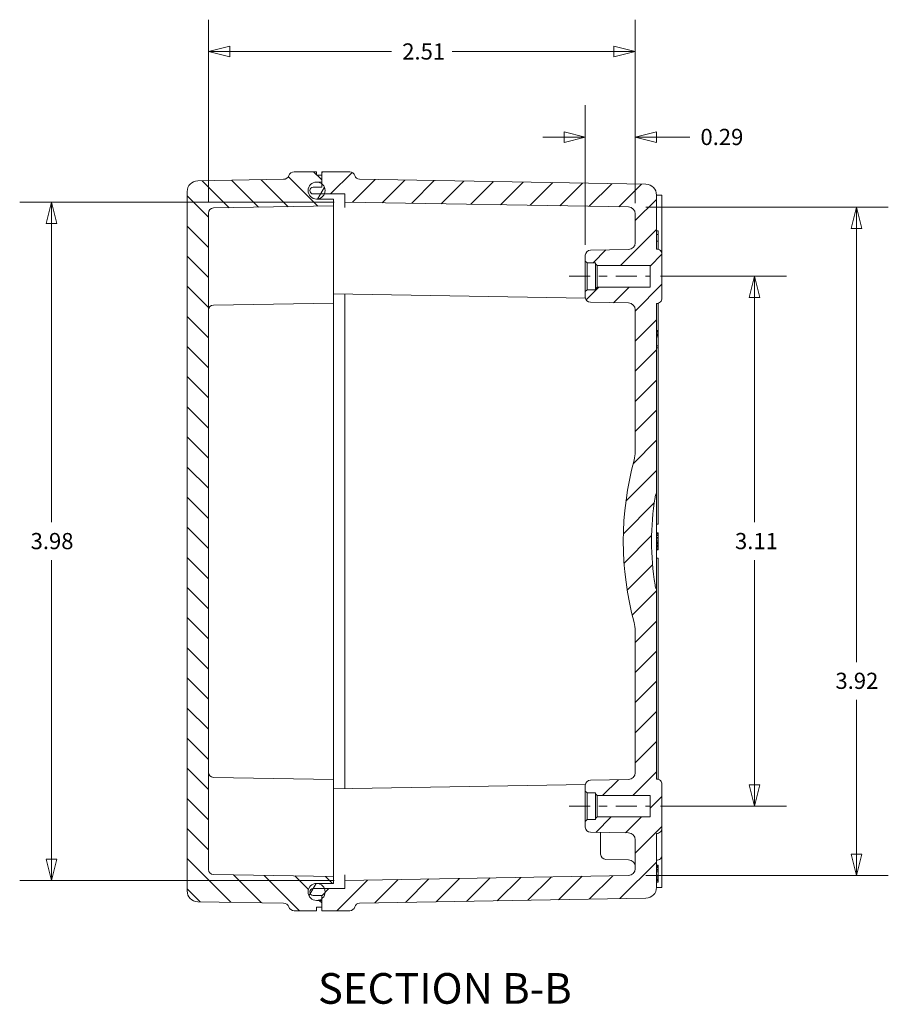
# Model space of a CAD drawing. Units: inches. Extents: x 0.2 to 67.8, y 1.2 to 42.8.
# Drawn here: x 37.3 to 47.5, y 16.3 to 27.8 of the extents above; entities that cross this region are included whole.
import ezdxf

# ---------------------------------------------------------------- set-up
doc = ezdxf.new("R2010")
doc.units = ezdxf.units.IN
doc.header["$LTSCALE"] = 2
doc.header["$MEASUREMENT"] = 0
doc.linetypes.add('CHAIN', pattern=[0.7087000000000001, 0.4724000000000001, -0.0591, 0.1181, -0.0591])
doc.layers.add('Centerline (ANSI)', color=1, linetype='Continuous', lineweight=9, true_color=0xff0000)
for name, color, linetype, lineweight in [('Dimension (ANSI)', 7, 'Continuous', 9), ('Hatch (ANSI)', 7, 'Continuous', 9), ('Symbol (ANSI)', 7, 'Continuous', 13), ('Visible (ANSI)', 7, 'Continuous', 18)]:
    doc.layers.add(name, color=color, linetype=linetype, lineweight=lineweight)
doc.styles.add('Label Text (ANSI)', font='TAHOMA.TTF')
doc.styles.add('Note Text (ANSI)', font='arial.ttf')
doc.dimstyles.new('.XX', dxfattribs={"dimscale": 2, "dimtxt": 0.0949999988079071, "dimasz": 0.125, "dimexe": 0.1875, "dimexo": 0.0625, "dimgap": 0.0625, "dimtad": 0, "dimtih": 1, "dimtoh": 1, "dimrnd": 1e-08, "dimzin": 0, "dimdsep": 46, "dimtxsty": 'Note Text (ANSI)', "dimblk": 'Filled-1', "dimcen": 0.09, "dimdle": 0.45, "dimclrd": 256, "dimclre": 256, "dimclrt": 256, "dimadec": 0, "dimazin": 1, "dimtfac": 1.263157963752746, "dimtofl": 0, "dimtmove": 0, "dimatfit": 3, "dimfxl": 1, "dimtolj": 1, "dimtzin": 4, "dimlwd": -1, "dimlwe": -1, "dimarcsym": 0})

# ---------------------------------------------------------------- blocks, each defined once
blk = doc.blocks.new('Filled-1')
at = {"color": 0}
for p, q in [((0, 0), (-0.9999999999999998, 0.25)), ((-0.9999999999999998, 0.25), (-0.9999999999999998, -0.25)), ((-0.9999999999999998, 0), (0, 0)), ((-0.9999999999999998, -0.25), (0, 0))]:
    blk.add_line(p, q, dxfattribs=at)
at = {"color": 0, "flags": 128}
blk.add_lwpolyline([(-0.9999999999999998, -0.25), (0, 0), (-0.9999999999999998, 0.25), (-0.9999999999999998, -0.25)], dxfattribs=at)
at = {"color": 0}
blk.add_solid([(-0.9999999999999998, -0.25), (0, 0), (-0.9999999999999998, 0.25), (-0.9999999999999998, -0.25)], dxfattribs=at)
blk = doc.blocks.new('*D49')
at = {"layer": 'Defpoints', "color": 0, "transparency": 16777216}
for p in [(44.55791699549275, 27.44958486812064), (39.54791699549279, 25.55451805763767), (44.55791699549275, 25.54628841888366)]:
    blk.add_point(p, dxfattribs=at)
at = {"layer": 'Dimension (ANSI)', "transparency": 16777216}
for p, q in [((39.54791699549279, 25.67951805763767), (39.54791699549279, 27.82458486812064)), ((44.55791699549275, 25.67128841888366), (44.55791699549275, 27.82458486812064)), ((39.79791699549279, 27.44958486812064), (41.69786924806364, 27.44958486812064)), ((44.30791699549276, 27.44958486812064), (42.40796474292191, 27.44958486812064))]:
    blk.add_line(p, q, dxfattribs=at)
at = {"layer": 'Dimension (ANSI)', "transparency": 16777216, "xscale": 0.25, "yscale": 0.25, "zscale": 0.25, "rotation": 180}
blk.add_blockref('Filled-1', (39.54791699549279, 27.44958486812064), dxfattribs=at)
at = {"layer": 'Dimension (ANSI)', "transparency": 16777216, "xscale": 0.25, "yscale": 0.25, "zscale": 0.25}
blk.add_blockref('Filled-1', (44.55791699549275, 27.44958486812064), dxfattribs=at)
at = {"layer": 'Dimension (ANSI)', "transparency": 16777216, "insert": (41.82286924806364, 27.54659373513513), "char_height": 0.1899999976158142, "attachment_point": 1, "style": 'Note Text (ANSI)'}
blk.add_mtext('\\A1;2.51', dxfattribs=at)
blk = doc.blocks.new('*D50')
at = {"layer": 'Defpoints', "color": 0, "transparency": 16777216}
for p in [(44.55791699549277, 25.62490419993383), (44.55791699549279, 17.78137347780547), (47.15353946040266, 17.78137347780547)]:
    blk.add_point(p, dxfattribs=at)
at = {"layer": 'Dimension (ANSI)', "transparency": 16777216}
for p, q in [((44.68291699549277, 25.62490419993383), (47.52853946040266, 25.62490419993383)), ((47.15353946040266, 25.37490419993383), (47.15353946040266, 20.28508409763607)), ((47.15353946040266, 18.03137347780547), (47.15353946040266, 19.84093675924235)), ((44.68291699549279, 17.78137347780547), (47.52853946040266, 17.78137347780547))]:
    blk.add_line(p, q, dxfattribs=at)
at = {"layer": 'Dimension (ANSI)', "transparency": 16777216, "xscale": 0.25, "yscale": 0.25, "zscale": 0.25}
for p, rotation in [((47.15353946040266, 25.62490419993383), 90), ((47.15353946040266, 17.78137347780547), 270)]:
    blk.add_blockref('Filled-1', p, dxfattribs=dict(at, rotation=rotation))
at = {"layer": 'Dimension (ANSI)', "transparency": 16777216, "insert": (46.90780958483891, 20.16008409763605), "char_height": 0.1899999976158142, "attachment_point": 1, "style": 'Note Text (ANSI)'}
blk.add_mtext('\\A1;3.92', dxfattribs=at)
blk = doc.blocks.new('*D51')
at = {"layer": 'Defpoints', "color": 0, "transparency": 16777216}
for p in [(41.14791699549278, 25.68442597133975), (37.70758160793722, 17.72185170639953), (41.1479169954928, 17.72185170639954)]:
    blk.add_point(p, dxfattribs=at)
at = {"layer": 'Dimension (ANSI)', "transparency": 16777216}
for p, q in [((41.02291699549278, 25.68442597133975), (37.33258160793722, 25.68442597133975)), ((37.70758160793722, 25.43442597133975), (37.70758160793722, 21.92521250806651)), ((37.70758160793722, 17.97185170639953), (37.70758160793722, 21.48106516967279)), ((41.02291699549279, 17.72185170639954), (37.33258160793722, 17.72185170639953))]:
    blk.add_line(p, q, dxfattribs=at)
at = {"layer": 'Dimension (ANSI)', "transparency": 16777216, "xscale": 0.25, "yscale": 0.25, "zscale": 0.25}
for p, rotation in [((37.70758160793722, 25.68442597133975), 90), ((37.70758160793722, 17.72185170639953), 270)]:
    blk.add_blockref('Filled-1', p, dxfattribs=dict(at, rotation=rotation))
at = {"layer": 'Dimension (ANSI)', "transparency": 16777216, "insert": (37.46068529309073, 21.8002125080665), "char_height": 0.1899999976158142, "attachment_point": 1, "style": 'Note Text (ANSI)'}
blk.add_mtext('\\A1;3.98', dxfattribs=at)
blk = doc.blocks.new('*D53')
at = {"layer": 'Defpoints', "color": 0, "transparency": 16777216}
for p in [(44.72931318800678, 24.81313883887045), (44.72931318800679, 18.59313883886917), (45.9573580228223, 18.59313883886917)]:
    blk.add_point(p, dxfattribs=at)
at = {"layer": 'Dimension (ANSI)', "transparency": 16777216}
for p, q in [((44.85431318800678, 24.81313883887045), (46.33235802282229, 24.81313883887045)), ((45.9573580228223, 24.56313883887045), (45.9573580228223, 21.92521250806668)), ((45.9573580228223, 18.84313883886918), (45.9573580228223, 21.48106516967296)), ((44.85431318800679, 18.59313883886917), (46.33235802282229, 18.59313883886917))]:
    blk.add_line(p, q, dxfattribs=at)
at = {"layer": 'Dimension (ANSI)', "transparency": 16777216, "xscale": 0.25, "yscale": 0.25, "zscale": 0.25}
for p, rotation in [((45.9573580228223, 24.81313883887045), 90), ((45.9573580228223, 18.59313883886917), 270)]:
    blk.add_blockref('Filled-1', p, dxfattribs=dict(at, rotation=rotation))
at = {"layer": 'Dimension (ANSI)', "transparency": 16777216, "insert": (45.72899513213489, 21.80021250806666), "char_height": 0.1899999976158142, "attachment_point": 1, "style": 'Note Text (ANSI)'}
blk.add_mtext('\\A1;3.11', dxfattribs=at)
blk = doc.blocks.new('*D57')
at = {"layer": 'Defpoints', "color": 0, "transparency": 16777216}
for p in [(43.97191699549276, 26.44628841888366), (44.55791699549275, 25.54628841888366), (43.97191699549276, 25.05894833503565)]:
    blk.add_point(p, dxfattribs=at)
at = {"layer": 'Dimension (ANSI)', "transparency": 16777216}
for p, q in [((43.97191699549276, 25.18394833503565), (43.97191699549276, 26.82128841888366)), ((44.55791699549275, 25.67128841888366), (44.55791699549275, 26.82128841888366)), ((43.72191699549276, 26.44628841888366), (43.47191699549276, 26.44628841888366)), ((44.80791699549276, 26.44628841888366), (45.19826914818795, 26.44628841888366))]:
    blk.add_line(p, q, dxfattribs=at)
at = {"layer": 'Dimension (ANSI)', "transparency": 16777216, "xscale": 0.25, "yscale": 0.25, "zscale": 0.25}
blk.add_blockref('Filled-1', (43.97191699549276, 26.44628841888366), dxfattribs=at)
at = {"layer": 'Dimension (ANSI)', "transparency": 16777216, "xscale": 0.25, "yscale": 0.25, "zscale": 0.25, "rotation": 180}
blk.add_blockref('Filled-1', (44.55791699549275, 26.44628841888366), dxfattribs=at)
at = {"layer": 'Dimension (ANSI)', "transparency": 16777216, "insert": (45.32326914818795, 26.54329728589815), "char_height": 0.1899999976158142, "attachment_point": 1, "style": 'Note Text (ANSI)'}
blk.add_mtext('\\A1;0.29', dxfattribs=at)

msp = doc.modelspace()

# ---------------------------------------------------------------- hatches: boundary and pattern name
at = {"layer": 'Hatch (ANSI)'}
h = msp.add_hatch(dxfattribs=at)
h.set_pattern_fill('ANSI31', color=256, scale=1.999999999999999, angle=90.00021045915, style=0)
h.set_pattern_definition([(135.0002104591499, (0, 0), (-0.1767760459583841, -0.1767773446325045), [])])
edge = h.paths.add_edge_path()
edge.add_line((39.29791699549279, 25.80773998112964), (39.29791699549279, 17.59853769660963))
edge.add_ellipse((39.42391699549278, 17.59853769660964), major_axis=(-0.1260000000000006, 0), ratio=1, start_angle=8e-15, end_angle=88.99999999990789)
edge.add_line((39.42171799228148, 17.47255688701994), (40.43068307264407, 17.45494533603164))
edge.add_ellipse((40.42953121381918, 17.38895538815164), major_axis=(0.0011518588248936, 0.0659899478803204), ratio=1, start_angle=290.5557013806137, end_angle=360.00000000000017, ccw=False)
edge.add_ellipse((40.55391699549278, 17.43313883886964), major_axis=(-0.0621928908362603, -0.0220917253610683), ratio=1, start_angle=0, end_angle=70.44429861571639)
edge.add_line((40.55391699549278, 17.36713883886964), (40.81791699549278, 17.36713883886964))
edge.add_line((40.81791699549278, 17.36713883886964), (40.81791699549278, 17.40713883886964))
edge.add_line((40.81791699549278, 17.40713883886964), (40.87791699549279, 17.40713883886964))
edge.add_line((40.87791699549278, 17.40713883886964), (40.87791699549278, 17.48713883886964))
edge.add_line((40.87791699549278, 17.48713883886964), (40.81791699549278, 17.48713883877693))
edge.add_ellipse((40.81791699549278, 17.58713883886963), major_axis=(-2e-16, -0.0999999999999998), ratio=1, start_angle=180, end_angle=360, ccw=False)
edge.add_line((40.81791699549278, 17.68713883886964), (41.01791699549279, 17.68713883886964))
edge.add_line((41.01791699549278, 17.68713883886964), (41.01791699549278, 17.76713883886964))
edge.add_line((41.01791699549278, 17.76713883886964), (39.60686985110658, 17.79176875839163))
edge.add_ellipse((39.60791699549278, 17.85175962010164), major_axis=(-0.0010471443861894, -0.0599908617093845), ratio=1, start_angle=270.9999999999545, end_angle=360, ccw=False)
edge.add_line((39.54791699549279, 17.85175962010164), (39.54791699549279, 25.55451805763764))
edge.add_ellipse((39.60791699549278, 25.55451805763764), major_axis=(-0.0600000000000002, 0), ratio=1, start_angle=270.9999999999545, end_angle=360, ccw=False)
edge.add_line((39.6068698511066, 25.61450891934703), (41.01791699549278, 25.63913883886964))
edge.add_line((41.01791699549278, 25.63913883886963), (41.01791699549278, 25.71913883886964))
edge.add_line((41.01791699549278, 25.71913883886964), (40.81791699549278, 25.71913883896235))
edge.add_ellipse((40.81791699549278, 25.81913883886964), major_axis=(-2e-16, -0.0999999999999998), ratio=1, start_angle=180, end_angle=359.9999999999999, ccw=False)
edge.add_line((40.81791699549278, 25.91913883886964), (40.87791699549279, 25.91913883886964))
edge.add_line((40.87791699549278, 25.91913883886964), (40.87791699549278, 25.99913883886964))
edge.add_line((40.87791699549278, 25.99913883886964), (40.81791699549278, 25.99913883886964))
edge.add_line((40.81791699549278, 25.99913883886964), (40.81791699549278, 26.03913883886964))
edge.add_line((40.81791699549278, 26.03913883886964), (40.55391699549278, 26.03913883886964))
edge.add_ellipse((40.55391699549278, 25.97313883886964), major_axis=(-1.5e-15, 0.0660000000000023), ratio=1, start_angle=4.59e-14, end_angle=70.44429861571248)
edge.add_ellipse((40.42953121381919, 26.01732228958764), major_axis=(0.0621928908376869, -0.0220917253570534), ratio=1, start_angle=290.5557013806134, end_angle=360, ccw=False)
edge.add_line((40.43068307264408, 25.95133234170732), (39.42171799228148, 25.93372079071964))
edge.add_ellipse((39.42391699549278, 25.80773998112964), major_axis=(-0.0021990032113003, 0.1259808095897021), ratio=1, start_angle=0, end_angle=88.99999999990789)
h = msp.add_hatch(dxfattribs=at)
h.set_pattern_fill('ANSI31', color=256, scale=1.999999999999999, style=0)
h.set_pattern_definition([(45, (0, 0), (-0.1767766952966369, 0.1767766952966369), [])])
edge = h.paths.add_edge_path()
edge.add_line((44.73191699549277, 18.71913883886964), (44.73191699549277, 18.46713883886964))
edge.add_line((44.73191699549277, 18.46713883886964), (44.11191699549278, 18.46713883886964))
edge.add_line((44.11191699549278, 18.46713883886964), (44.09191699549278, 18.44713883886965))
edge.add_line((44.09191699549277, 18.44713883886965), (44.09191699549277, 18.43563883886965))
edge.add_line((44.09191699549277, 18.43563883886965), (43.99191699549278, 18.43563883886965))
edge.add_line((43.99191699549279, 18.43563883886965), (43.97191699549279, 18.41563883886965))
edge.add_line((43.97191699549277, 18.41563883886965), (43.97191699549277, 18.34732934270444))
edge.add_ellipse((44.03191699549277, 18.34732934270444), major_axis=(-0.06, -1e-16), ratio=1, start_angle=5.344e-13, end_angle=89.0000000002257)
edge.add_line((44.03086985110678, 18.28733848099506), (44.47931318800677, 18.27951087343285))
edge.add_ellipse((44.47791699549277, 18.19952305782045), major_axis=(0.0013961925140008, 0.0799878156125283), ratio=1, start_angle=270.9999999992966, end_angle=360.00000000000034, ccw=False)
edge.add_line((44.55791699549278, 18.19952305782045), (44.55791699549278, 17.85998925885565))
edge.add_ellipse((44.47791699549277, 17.85998925885565), major_axis=(0.080000000000001, -5e-16), ratio=1, start_angle=270.99999994062955, end_angle=359.99999999999983, ccw=False)
edge.add_line((44.47931318792488, 17.78000144324169), (41.14791699549278, 17.72185170639964))
edge.add_line((41.14791699549278, 17.72185170639964), (41.14791699549278, 17.62713883886964))
edge.add_line((41.14791699549278, 17.62713883886964), (40.90956850939186, 17.62713883886964))
edge.add_line((40.90956850939185, 17.62713883886964), (40.77791699549278, 17.62713883886964))
edge.add_ellipse((40.77791699549278, 17.58713883886963), major_axis=(-2e-16, 0.0399999999999998), ratio=1, start_angle=1.796e-13, end_angle=179.9999999999999)
edge.add_line((40.77791699549278, 17.54713883886964), (40.87791699549278, 17.54713883886964))
edge.add_line((40.87791699549278, 17.54713883886964), (40.87791699549278, 17.50713883886953))
edge.add_line((40.87791699549278, 17.50713883886953), (40.87791699549278, 17.48713883886964))
edge.add_line((40.87791699549278, 17.48713883886964), (40.87791699549278, 17.40713883886964))
edge.add_line((40.87791699549278, 17.40713883886964), (40.87791699549278, 17.36713883886964))
edge.add_line((40.87791699549278, 17.36713883886964), (41.20791699549278, 17.36713883886964))
edge.add_ellipse((41.20791699549278, 17.42713883886964), major_axis=(4e-16, -0.06), ratio=1, start_angle=0, end_angle=74.41935630469165)
edge.add_ellipse((41.32350739885579, 17.39490750860964), major_axis=(-0.0577952016820994, 0.0161156651282334), ratio=1, start_angle=286.5806436919297, end_angle=359.9999999999992, ccw=False)
edge.add_line((41.32246025446935, 17.45489837031902), (44.68411599870468, 17.51357628959965))
edge.add_ellipse((44.68191699549278, 17.63955709918965), major_axis=(0.0021990032119034, -0.1259808095896916), ratio=1, start_angle=0, end_angle=88.99999999963325)
edge.add_line((44.80791699549278, 17.63955709918965), (44.80791699549278, 18.2737764131356))
edge.add_ellipse((44.80941699549278, 18.33625841054285), major_axis=(-0.001499999999999, -0.0624819974072542), ratio=1, start_angle=5.078e-13, end_angle=91.37523075275045)
edge.add_line((44.87191699549278, 18.33625841054365), (44.87191699549278, 18.85001926719645))
edge.add_ellipse((44.80941699549278, 18.85001926719645), major_axis=(0.0624999999999998, 5e-16), ratio=1, start_angle=0, end_angle=91.37523075201736)
edge.add_line((44.80791699549278, 18.9125012646037), (44.80791699549278, 21.14313883886965))
edge.add_ellipse((44.90849116183676, 21.20859750570704), major_axis=(-0.1005741663442671, -0.0654586668375758), ratio=1, start_angle=335.8619886428015, end_angle=360.0000000000001, ccw=False)
edge.add_ellipse((48.05934556692079, 21.70313883886965), major_axis=(-3.269403079287353, -0.5131481019457032), ratio=1, start_angle=342.159864679737, end_angle=360, ccw=False)
edge.add_ellipse((44.90849116183677, 22.19768017203225), major_axis=(-0.1185486742036824, 0.0186067687831499), ratio=1, start_angle=335.861988642804, end_angle=360.00000000000045, ccw=False)
edge.add_line((44.80791699549249, 22.26313883886983), (44.80791699549277, 24.4937764131356))
edge.add_ellipse((44.80941699549276, 24.55625841054285), major_axis=(-0.0015000000000004, -0.0624819974072524), ratio=1, start_angle=5.089e-13, end_angle=91.37523075275305)
edge.add_line((44.87191699549277, 24.55625841054365), (44.87191699549277, 25.07001926719645))
edge.add_ellipse((44.80941699549275, 25.07001926719645), major_axis=(0.0624999999999998, 1e-16), ratio=1, start_angle=5.076e-13, end_angle=91.37523075201769)
edge.add_line((44.80791699549277, 25.1325012646037), (44.80791699549277, 25.76672057854965))
edge.add_ellipse((44.68191699549277, 25.76672057854965), major_axis=(0.1260000000000002, 1e-15), ratio=1, start_angle=0, end_angle=88.99999999963339)
edge.add_line((44.68411599870466, 25.89270138813934), (41.32246025446937, 25.95137930742164))
edge.add_ellipse((41.32350739885576, 26.01137016912964), major_axis=(-0.0010471443864232, -0.0599908617093796), ratio=1, start_angle=286.58064369193005, end_angle=359.9999999999996, ccw=False)
edge.add_ellipse((41.20791699549275, 25.97913883886964), major_axis=(0.0577952016811, 0.0161156651318214), ratio=1, start_angle=0, end_angle=74.41935630469185)
edge.add_line((41.20791699549275, 26.03913883886964), (40.87791699549276, 26.03913883886964))
edge.add_line((40.87791699549276, 26.03913883886964), (40.87791699549276, 25.99913883886964))
edge.add_line((40.87791699549277, 25.99913883886964), (40.87791699549277, 25.91913883886964))
edge.add_line((40.87791699549277, 25.91913883886964), (40.87791699549277, 25.89913883886963))
edge.add_line((40.87791699549277, 25.89913883886964), (40.87791699549277, 25.85913883886965))
edge.add_line((40.87791699549277, 25.85913883886964), (40.77791699549276, 25.85913883886964))
edge.add_ellipse((40.77791699549276, 25.81913883886964), major_axis=(-2e-16, 0.0399999999999998), ratio=1, start_angle=0, end_angle=179.9999999999999)
edge.add_line((40.77791699549276, 25.77913883886964), (40.90956850939188, 25.77913883886964))
edge.add_line((40.90956850939188, 25.77913883886964), (41.14791699549275, 25.77913883886964))
edge.add_line((41.14791699549276, 25.77913883886964), (41.14791699549276, 25.68442597133964))
edge.add_line((41.14791699549276, 25.68442597133964), (44.47931318792488, 25.62627623449853))
edge.add_ellipse((44.47791699549276, 25.54628841888365), major_axis=(0.0013961924320974, 0.0799878156139592), ratio=1, start_angle=270.99999994062927, end_angle=359.99999999999835, ccw=False)
edge.add_line((44.55791699549276, 25.54628841888365), (44.55791699549276, 25.20675461991885))
edge.add_ellipse((44.47791699549276, 25.20675461991885), major_axis=(0.0799999999999996, 2e-16), ratio=1, start_angle=270.9999999992969, end_angle=359.99999999999983, ccw=False)
edge.add_line((44.47931318800676, 25.12676680430632), (44.03086985110676, 25.11893919674365))
edge.add_ellipse((44.03191699549276, 25.05894833503485), major_axis=(-0.0010471443860098, 0.0599908617093866), ratio=1, start_angle=0, end_angle=88.999999999453)
edge.add_line((43.97191699549277, 25.05894833503565), (43.97191699549277, 24.99063883886965))
edge.add_line((43.97191699549277, 24.99063883886965), (43.99191699549276, 24.97063883886965))
edge.add_line((43.99191699549276, 24.97063883886965), (44.09191699549277, 24.97063883886965))
edge.add_line((44.09191699549277, 24.97063883886965), (44.09191699549277, 24.95913883886965))
edge.add_line((44.09191699549277, 24.95913883886965), (44.11191699549276, 24.93913883886964))
edge.add_line((44.11191699549276, 24.93913883886965), (44.73191699549277, 24.93913883886965))
edge.add_line((44.73191699549277, 24.93913883886965), (44.73191699549277, 24.68713883886965))
edge.add_line((44.73191699549277, 24.68713883886965), (44.11191699549276, 24.68713883886965))
edge.add_line((44.11191699549276, 24.68713883886965), (44.09191699549277, 24.66713883886965))
edge.add_line((44.09191699549277, 24.66713883886965), (44.09191699549277, 24.65563883886965))
edge.add_line((44.09191699549277, 24.65563883886965), (43.99191699549276, 24.65563883886965))
edge.add_line((43.99191699549276, 24.65563883886965), (43.97191699549277, 24.63563883886965))
edge.add_line((43.97191699549277, 24.63563883886965), (43.97191699549277, 24.56732934270445))
edge.add_ellipse((44.03191699549277, 24.56732934270445), major_axis=(-0.0600000000000007, -5e-16), ratio=1, start_angle=0, end_angle=89.00000000022469)
edge.add_line((44.03086985110676, 24.50733848099506), (44.47931318800676, 24.49951087343365))
edge.add_ellipse((44.47791699549276, 24.41952305782045), major_axis=(0.0013961925139875, 0.0799878156125286), ratio=1, start_angle=270.9999999987144, end_angle=359.99999999999983, ccw=False)
edge.add_line((44.55791699549276, 24.41952305781965), (44.55791699549277, 22.75419545009485))
edge.add_ellipse((44.18391699549274, 22.75419545009485), major_axis=(0.3740000000000325, -3.8e-15), ratio=1, start_angle=344.8258048576256, end_angle=360, ccw=False)
edge.add_ellipse((48.05934556692077, 21.70313883886965), major_axis=(-3.514468275426787, 0.9531604176794063), ratio=1, start_angle=0, end_angle=30.34839028479312)
edge.add_ellipse((44.18391699549274, 20.65208222764444), major_axis=(0.3609602960012033, 0.0978961935457798), ratio=1, start_angle=344.8258048576259, end_angle=360.00000000000017, ccw=False)
edge.add_line((44.55791699549277, 20.65208222764445), (44.55791699549278, 18.98675461991965))
edge.add_ellipse((44.47791699549277, 18.98675461991885), major_axis=(0.0800000000000003, 7.995e-13), ratio=1, start_angle=270.9999999987151, end_angle=359.99999999999983, ccw=False)
edge.add_line((44.47931318800677, 18.90676680430632), (44.03086985110678, 18.89893919674365))
edge.add_ellipse((44.03191699549277, 18.83894833503484), major_axis=(-0.0010471443860098, 0.0599908617093866), ratio=1, start_angle=2.036e-13, end_angle=88.99999999945398)
edge.add_line((43.97191699549277, 18.83894833503565), (43.97191699549277, 18.77063883886965))
edge.add_line((43.97191699549277, 18.77063883886965), (43.99191699549277, 18.75063883886965))
edge.add_line((43.99191699549278, 18.75063883886964), (44.09191699549277, 18.75063883886964))
edge.add_line((44.09191699549277, 18.75063883886964), (44.09191699549277, 18.73913883886964))
edge.add_line((44.09191699549277, 18.73913883886964), (44.11191699549277, 18.71913883886964))
edge.add_line((44.11191699549277, 18.71913883886964), (44.73191699549277, 18.71913883886964))
h = msp.add_hatch(dxfattribs=at)
h.set_pattern_fill('ANSI31', color=256, scale=1.999999999999999, angle=14.99997778074499, style=0)
h.set_pattern_definition([(59.999977780745, (0, 0), (-0.2165063024711987, 0.125000083960971), [])])
edge = h.paths.add_edge_path()
edge.add_ellipse((40.81791699549278, 17.58713883886954), major_axis=(1.3e-15, -0.1000000000000033), ratio=1, start_angle=0, end_angle=36.86989764584096)
edge.add_ellipse((40.81791699549278, 17.58713883886954), major_axis=(0.0599999999999983, -0.0800000000000015), ratio=1, start_angle=0, end_angle=76.70828083242326)
edge.add_ellipse((40.81791699549278, 17.58713883886954), major_axis=(0.0916515138990707, 0.0400000000001007), ratio=1, start_angle=0, end_angle=66.42182152173793)
edge.add_ellipse((40.81791699549278, 17.58713883886954), major_axis=(-4.1e-15, 0.0999999999999998), ratio=1, start_angle=0, end_angle=179.9999999999979)
edge = h.paths.add_edge_path()
edge.add_ellipse((40.81791699549277, 25.81913883886963), major_axis=(-4e-16, 0.0999999999999998), ratio=1, start_angle=4.56e-14, end_angle=180)
edge.add_ellipse((40.81791699549277, 25.81913883886963), major_axis=(1.72e-14, -0.1000000000000005), ratio=1, start_angle=0, end_angle=66.42182152179333)
edge.add_ellipse((40.81791699549277, 25.81913883886963), major_axis=(0.0916515138991191, -0.0399999999999926), ratio=1, start_angle=2.724e-13, end_angle=76.708280832355)
edge.add_ellipse((40.81791699549277, 25.81913883886963), major_axis=(0.0599999999999984, 0.0800000000000019), ratio=1, start_angle=1.527e-13, end_angle=36.86989764584297)

# ---------------------------------------------------------------- linework, layer by layer
at = {"layer": 'Centerline (ANSI)', "linetype": 'CHAIN', "ltscale": 0.2633421421051025}
for p, q in [((43.78086985110676, 24.81313883886896), (44.72931318800677, 24.81313883887044)), ((43.78086985110677, 18.59313883886938), (44.72931318800678, 18.59313883886917))]:
    msp.add_line(p, q, dxfattribs=at)
at = {"layer": 'Visible (ANSI)'}
for p, q in [((40.81791699549278, 26.03913883886967), (40.55391699549278, 26.03913883886967)), ((40.81791699549278, 25.99913883886968), (40.81791699549278, 26.03913883886967)), ((41.20791699549275, 26.03913883886966), (40.87791699549276, 26.03913883886966)), ((40.87791699549276, 26.03913883886966), (40.87791699549276, 25.85913883886965)), ((40.43068307264407, 25.95133234170768), (39.42171799228148, 25.93372079071967)), ((40.87791699549278, 25.99913883886968), (40.81791699549278, 25.99913883886968)), ((40.81791699549278, 25.91913883896238), (40.87791699549278, 25.91913883886968)), ((40.87791699549278, 25.91913883886968), (40.87791699549278, 25.99913883886968)), ((44.68411599870466, 25.89270138813966), (41.32246025446936, 25.95137930742166)), ((39.29791699549279, 25.80773998112967), (39.29791699549279, 17.5985376966096)), ((40.87791699549276, 25.85913883886965), (40.77791699549276, 25.85913883886965)), ((40.77791699549276, 25.77913883886966), (41.14791699549276, 25.77913883886966)), ((41.14791699549276, 25.77913883886966), (41.14791699549276, 25.68442597133966)), ((41.01791699549278, 25.71913883886967), (40.81791699549278, 25.71913883896238)), ((41.01791699549278, 25.63913883886968), (41.01791699549278, 25.71913883886967)), ((41.14791699549276, 25.68442597133966), (44.47931318792487, 25.62627623449853)), ((41.14791699549276, 25.61876830004116), (41.14791699549276, 25.68442597133974)), ((42.58799991586665, 25.65928923055092), (42.58799976414433, 25.65928904434196)), ((42.59075096592158, 25.65924102270219), (42.59075082113729, 25.65924121444707)), ((42.6181624746578, 25.658762547303), (42.61816259447757, 25.6587627380252)), ((42.70488061713157, 25.65724907806286), (42.70488053254516, 25.65724887535393)), ((42.73513800388257, 25.65672074119332), (42.73513808397498, 25.65672094794755)), ((42.82234584162765, 25.65519870771845), (42.8223457680413, 25.65519848941234)), ((44.80791699549276, 25.13250126460371), (44.80791699549276, 25.76672057854966)), ((44.80791699549276, 25.76513883886966), (44.87191699549276, 25.76513883886966)), ((44.87191699549276, 25.07001926719646), (44.87191699549276, 25.76513883886966)), ((39.54791699549279, 17.8517596201016), (39.54791699549279, 25.55451805763768)), ((39.60686985110659, 25.61450891934768), (41.01791699549278, 25.63913883886968)), ((41.01791699549279, 25.63913883886998), (41.01791699549279, 25.57914797715967)), ((41.01791699549279, 25.57914797715967), (41.01791699549279, 25.32513883886967)), ((42.85269819624655, 25.654668643408), (42.85269826597515, 25.65466886576607)), ((42.93969816761601, 25.65315036534578), (42.93969810400072, 25.65315013147762)), ((42.97014811934594, 25.65261856900331), (42.97014818490045, 25.65261880683291)), ((43.05736379585673, 25.6510964538026), (43.0573637374228, 25.65109620441053)), ((43.0877011626586, 25.65056668165277), (43.08770122040916, 25.65056693503724)), ((43.17500261133176, 25.6490430609947), (43.17500255093788, 25.64904279620934)), ((43.20543270211599, 25.64851157284082), (43.20543276119152, 25.64851184164012)), ((43.29262796095512, 25.64698994529828), (43.29262790582404, 25.64698966499514)), ((43.32302911886127, 25.64645896247732), (43.32302917727114, 25.64645924671003)), ((43.41043009418238, 25.64493370336491), (43.41043004023553, 25.64493340759311)), ((43.44079215308148, 25.64440341441633), (43.4407922068028, 25.6444037141742)), ((43.52808783363193, 25.64287986366576), (43.52808777684957, 25.64287955251076)), ((43.55854376881148, 25.64234795687247), (43.55854382551846, 25.64234827201945)), ((43.64586232430979, 25.64082420254708), (43.64586227133943, 25.64082387588116)), ((43.67623454733301, 25.640293710388), (43.67623460025494, 25.64029404103857)), ((43.76367688431478, 25.63876771225597), (43.76367682772939, 25.63876737020321)), ((43.79410208808344, 25.63823633763311), (43.79410214119103, 25.63823668373666)), ((43.88137906748037, 25.63671315109809), (43.88137901160017, 25.63671279359745)), ((43.91184578194702, 25.63618105317813), (43.91184583860947, 25.63618141466095)), ((43.99925688058462, 25.63465566368251), (43.99925682787315, 25.63465529066898)), ((44.02964194041209, 25.63412489767871), (44.02964199316125, 25.6341252746786)), ((44.11705029488349, 25.63259955675196), (44.11705023798471, 25.63259916836177)), ((44.55791699549275, 25.54628841888366), (44.55791699549275, 25.20675461991885)), ((41.01791699549279, 24.49913883886966), (41.01791699549279, 25.32513883886967)), ((44.80791699549276, 25.34513883886966), (44.82791699549276, 25.34513883886966)), ((44.82791699549276, 25.30513883886965), (44.82791699549276, 25.34513883886966)), ((44.80791699549276, 25.30513883886965), (44.82791699549276, 25.30513883886965)), ((44.80791699549276, 25.22513883886965), (44.82791699549276, 25.22513883886965)), ((44.82791699549276, 25.22513883886965), (44.82791699549276, 25.30513883886965)), ((44.82791699549276, 25.12971851342286), (44.82791699549276, 25.22513883886965)), ((44.47931318800676, 25.12676680430645), (44.03086985110676, 25.11893919674366)), ((43.97191699549276, 25.05894833503566), (43.97191699549276, 24.99063883886965)), ((43.97191699549276, 24.99063883886965), (43.99191699549276, 24.97063883886966)), ((43.97191699549276, 24.63563883886966), (43.97191699549276, 24.99063883886965)), ((43.99191699549276, 24.97063883886966), (44.09191699549276, 24.97063883886966)), ((43.99191699549276, 24.65563883886965), (43.99191699549276, 24.97063883886966)), ((44.09191699549276, 24.97063883886966), (44.09191699549276, 24.95913883886966)), ((44.87191699549276, 24.55625841054365), (44.87191699549276, 25.07001926719646)), ((44.09191699549276, 24.95913883886966), (44.11191699549276, 24.93913883886966)), ((44.09191699549276, 24.95913883886966), (44.09191699549276, 24.66713883886966)), ((44.11191699549276, 24.93913883886966), (44.73191699549277, 24.93913883886966)), ((44.11191699549276, 24.93913883886965), (44.11191699549276, 24.68713883886965)), ((44.73191699549277, 24.93913883886966), (44.73191699549277, 24.68713883886965)), ((43.99191699549276, 24.65563883886965), (43.97191699549276, 24.63563883886966)), ((43.97191699549276, 24.63563883886966), (43.97191699549276, 24.56732934270445)), ((44.09191699549276, 24.65563883886965), (43.99191699549276, 24.65563883886965)), ((44.11191699549276, 24.68713883886965), (44.09191699549276, 24.66713883886966)), ((44.09191699549276, 24.66713883886966), (44.09191699549276, 24.65563883886965)), ((44.73191699549277, 24.68713883886965), (44.11191699549276, 24.68713883886965)), ((43.97279238075944, 24.55711758807375), (41.01791699549278, 24.6086951297673)), ((41.14791699549276, 24.60642063230661), (41.14791699549276, 24.60642557319911)), ((41.14791699549276, 24.53443693728765), (41.14791699549276, 24.60642063230661)), ((41.14791699549278, 18.87184074045163), (41.14791699549276, 24.53443693728765)), ((44.03086985110676, 24.50733848099505), (44.47931318800676, 24.49951087343365)), ((41.01791699549279, 24.49913883886966), (39.60686985110659, 24.47450891934766)), ((41.01791699549279, 24.49913883886996), (41.01791699549279, 24.43914797715966)), ((41.01791699549279, 24.43914797715966), (41.01791699549279, 18.96712970057961)), ((44.55791699549275, 24.41952305781966), (44.55791699549276, 22.75419545009484)), ((44.80791699549277, 22.26313883886964), (44.80791699549276, 24.4937764131356)), ((44.82791699549276, 24.17513883886965), (44.82791699549276, 24.49655916431646)), ((44.80791699549276, 24.17513883886965), (44.82791699549276, 24.17513883886965)), ((44.80791699549276, 24.17088352022765), (44.82791699549276, 24.17088352022765)), ((44.80791699549276, 24.16237288294565), (44.82791699549276, 24.16237288294565)), ((44.82791699549276, 24.17513883886965), (44.82791699549276, 24.17088352022765)), ((44.82791699549276, 24.17088352022765), (44.82791699549276, 24.16237288294565)), ((44.82791699549276, 24.16237288294565), (44.82791699549276, 24.14535160837765)), ((44.80791699549276, 24.14535160837765), (44.82791699549276, 24.14535160837765)), ((44.80791699549276, 24.12833033381165), (44.82791699549276, 24.12833033381165)), ((44.80791699549276, 24.11981968460765), (44.82791699549276, 24.11981968460765)), ((44.80791699549276, 24.10279841003965), (44.82791699549276, 24.10279841003965)), ((44.82791699549276, 24.14535160837765), (44.82791699549276, 24.12833033381165)), ((44.82791699549276, 24.12833033381165), (44.82791699549276, 24.11981968460765)), ((44.82791699549276, 24.11981968460765), (44.82791699549276, 24.10279841003965)), ((44.82791699549276, 24.10279841003965), (44.82791699549276, 23.99641543505765)), ((44.80791699549276, 23.99641543505765), (44.82791699549276, 23.99641543505765)), ((44.80791699549276, 23.97513883886965), (44.82791699549276, 23.97513883886965)), ((44.82791699549276, 23.99641543505765), (44.82791699549276, 23.97513883886965)), ((44.82791699549276, 21.90313883886964), (44.82791699549276, 23.97513883886965)), ((44.80791699549277, 21.14313883886964), (44.80791699549277, 22.26313883886964)), ((44.80791699549277, 21.90313883886964), (44.82791699549276, 21.90313883886964)), ((44.80791699549278, 21.80313883886964), (44.82791699549276, 21.80313883886964)), ((44.80791699549278, 21.79888352022798), (44.82791699549276, 21.79888352022798)), ((44.80791699549278, 21.78611756430298), (44.82791699549276, 21.78611756430298)), ((44.80791699549278, 21.76909628973634), (44.82791699549276, 21.76909628973634)), ((44.80791699549278, 21.7478196846071), (44.82791699549276, 21.7478196846071)), ((44.80791699549278, 21.73079841004044), (44.82791699549276, 21.73079841004044)), ((44.82791699549276, 21.80313883886964), (44.82791699549276, 21.79888352022798)), ((44.82791699549276, 21.79888352022798), (44.82791699549276, 21.78611756430298)), ((44.82791699549276, 21.78611756430298), (44.82791699549276, 21.76909628973634)), ((44.82791699549276, 21.76909628973634), (44.82791699549276, 21.7478196846071)), ((44.82791699549276, 21.7478196846071), (44.82791699549276, 21.73079841004044)), ((44.82791699549276, 21.73079841004044), (44.82791699549276, 21.70952181683214)), ((44.80791699549278, 21.70952181683214), (44.82791699549276, 21.70952181683214)), ((44.80791699549278, 21.69250054226548), (44.82791699549276, 21.69250054226548)), ((44.80791699549278, 21.6797345863405), (44.82791699549276, 21.6797345863405)), ((44.80791699549278, 21.67547926173836), (44.82791699549276, 21.67547926173836)), ((44.80791699549278, 21.66271330581338), (44.82791699549276, 21.66271330581338)), ((44.80791699549278, 21.6499473498884), (44.82791699549276, 21.6499473498884)), ((44.80791699549278, 21.63718139098318), (44.82791699549276, 21.63718139098318)), ((44.80791699549278, 21.6201601149264), (44.82791699549276, 21.6201601149264)), ((44.82791699549276, 21.70952181683214), (44.82791699549276, 21.69250054226548)), ((44.82791699549276, 21.69250054226548), (44.82791699549276, 21.6797345863405)), ((44.82791699549276, 21.6797345863405), (44.82791699549276, 21.67547926173836)), ((44.82791699549276, 21.67547926173836), (44.82791699549276, 21.66271330581338)), ((44.82791699549276, 21.66271330581338), (44.82791699549276, 21.6499473498884)), ((44.82791699549276, 21.6499473498884), (44.82791699549276, 21.63718139098318)), ((44.82791699549276, 21.63718139098318), (44.82791699549276, 21.6201601149264)), ((44.82791699549276, 21.6201601149264), (44.82791699549276, 21.60739415788384)), ((44.80791699549278, 21.60739415788384), (44.82791699549276, 21.60739415788384)), ((44.80791699549278, 21.60313883886963), (44.82791699549276, 21.60313883886963)), ((44.80791699549278, 21.50313883886964), (44.82791699549276, 21.50313883886964)), ((44.82791699549276, 21.60739415788384), (44.82791699549276, 21.60313883886963)), ((44.82791699549277, 18.90971851342283), (44.82791699549276, 21.50313883886964)), ((44.80791699549278, 18.91250126460368), (44.80791699549277, 21.14313883886964)), ((44.55791699549277, 20.65208222764443), (44.55791699549277, 18.98675461991963)), ((41.01791699549279, 18.96712970057961), (41.01791699549279, 18.90713883886924)), ((39.60686985110659, 18.93176875839161), (41.01791699549279, 18.90713883886961)), ((41.01791699549279, 18.90713883886961), (41.01791699549279, 18.0811388388696)), ((43.97279238075947, 18.84916008966553), (41.01791699549278, 18.79758254797197)), ((41.14791699549278, 18.79985704543267), (41.14791699549278, 18.87184074045163)), ((43.97191699549277, 18.83894833503562), (43.97191699549277, 18.77063883886962)), ((44.47931318800677, 18.90676680430562), (44.03086985110678, 18.89893919674362)), ((44.87191699549278, 18.33625841054362), (44.87191699549278, 18.85001926719643)), ((41.14791699549278, 18.79985245103272), (41.14791699549278, 18.79985704543267)), ((43.97191699549277, 18.77063883886962), (43.99191699549278, 18.75063883886962)), ((43.97191699549277, 18.41563883886962), (43.97191699549277, 18.77063883886962)), ((43.99191699549278, 18.75063883886962), (44.09191699549277, 18.75063883886962)), ((43.99191699549278, 18.43563883886962), (43.99191699549278, 18.75063883886962)), ((44.09191699549277, 18.75063883886962), (44.09191699549277, 18.73913883886963)), ((44.09191699549277, 18.73913883886963), (44.11191699549277, 18.71913883886963)), ((44.09191699549277, 18.73913883886963), (44.09191699549277, 18.44713883886963)), ((44.11191699549277, 18.71913883886962), (44.73191699549277, 18.71913883886962)), ((44.11191699549277, 18.71913883886962), (44.11191699549277, 18.46713883886963)), ((44.73191699549277, 18.71913883886962), (44.73191699549277, 18.46713883886962)), ((43.99191699549278, 18.43563883886962), (43.97191699549277, 18.41563883886962)), ((43.97191699549277, 18.41563883886962), (43.97191699549277, 18.34732934270443)), ((44.09191699549277, 18.43563883886962), (43.99191699549278, 18.43563883886962)), ((44.11191699549277, 18.46713883886962), (44.09191699549277, 18.44713883886963)), ((44.09191699549277, 18.44713883886963), (44.09191699549277, 18.43563883886962)), ((44.73191699549277, 18.46713883886962), (44.11191699549277, 18.46713883886962)), ((44.03086985110678, 18.28733848099502), (44.47931318800677, 18.27951087343283)), ((44.15191699549278, 18.2852255952305), (44.15191699549278, 18.02898743101742)), ((44.80791699549278, 17.63955709918962), (44.80791699549278, 18.27377641313557)), ((44.87191699549278, 18.02105841054282), (44.87191699549278, 18.33625841054282)), ((44.55791699549277, 18.19952305782042), (44.55791699549277, 17.85998925885562)), ((41.01791699549279, 17.8271297005796), (41.01791699549279, 18.0811388388696)), ((44.21086985110679, 17.96899656930799), (44.47931318800678, 17.96431087343285)), ((44.87191699549278, 18.02105841054282), (44.87191699549278, 17.64113883886962)), ((41.01791699549279, 17.8271297005796), (41.01791699549279, 17.76713883886924)), ((44.80791699549278, 17.90293883886962), (44.82791699549277, 17.90293883886962)), ((44.80791699549278, 17.89868352022762), (44.82791699549277, 17.89868352022762)), ((44.80791699549278, 17.88591756430362), (44.82791699549277, 17.88591756430362)), ((44.80791699549278, 17.87315160837762), (44.82791699549277, 17.87315160837762)), ((44.80791699549278, 17.85613033381162), (44.82791699549277, 17.85613033381162)), ((44.80791699549278, 17.84336436596562), (44.82791699549277, 17.84336436596562)), ((44.80791699549278, 17.82208777275762), (44.82791699549277, 17.82208777275762)), ((44.82791699549277, 17.90293883886962), (44.82791699549277, 17.89868352022762)), ((44.82791699549277, 17.89868352022762), (44.82791699549277, 17.88591756430362)), ((44.82791699549277, 17.88591756430362), (44.82791699549277, 17.87315160837762)), ((44.82791699549277, 17.87315160837762), (44.82791699549277, 17.85613033381162)), ((44.82791699549277, 17.85613033381162), (44.82791699549277, 17.84336436596562)), ((44.82791699549277, 17.84336436596562), (44.82791699549277, 17.82208777275762)), ((44.82791699549277, 17.82208777275762), (44.82791699549277, 17.78378990498162)), ((41.01791699549278, 17.7671388388696), (39.60686985110659, 17.7917687583916)), ((40.81791699549278, 17.6871388387769), (41.01791699549278, 17.6871388388696)), ((41.01791699549278, 17.6871388388696), (41.01791699549278, 17.7671388388696)), ((41.14791699549278, 17.72185170639954), (41.14791699549278, 17.78750937769812)), ((44.47931318792489, 17.78000144324074), (41.14791699549278, 17.72185170639962)), ((41.14791699549278, 17.72185170639962), (41.14791699549278, 17.62713883886962)), ((44.80791699549278, 17.78378990498162), (44.82791699549277, 17.78378990498162)), ((44.80791699549278, 17.76251330581362), (44.82791699549277, 17.76251330581362)), ((44.80791699549278, 17.74974734988762), (44.82791699549277, 17.74974734988762)), ((44.80791699549278, 17.73272607234162), (44.82791699549277, 17.73272607234162)), ((44.80791699549278, 17.71996011492562), (44.82791699549277, 17.71996011492562)), ((44.80791699549278, 17.70719415788362), (44.82791699549277, 17.70719415788362)), ((44.80791699549278, 17.70293883886962), (44.82791699549278, 17.70293883886962)), ((44.82791699549277, 17.78378990498162), (44.82791699549277, 17.76251330581362)), ((44.82791699549277, 17.76251330581362), (44.82791699549277, 17.74974734988762)), ((44.82791699549277, 17.74974734988762), (44.82791699549277, 17.73272607234162)), ((44.82791699549277, 17.73272607234162), (44.82791699549277, 17.71996011492562)), ((44.82791699549277, 17.71996011492562), (44.82791699549277, 17.70719415788362)), ((44.82791699549277, 17.70719415788362), (44.82791699549278, 17.70293883886962)), ((41.14791699549278, 17.62713883886962), (40.77791699549278, 17.62713883886962)), ((44.87191699549278, 17.64113883886962), (44.80791699549278, 17.64113883886962)), ((39.42171799228148, 17.4725568870196), (40.43068307264407, 17.4549453360316)), ((40.77791699549278, 17.54713883886962), (40.87791699549278, 17.54713883886962)), ((40.87791699549278, 17.4871388388696), (40.81791699549278, 17.4871388387769)), ((40.87791699549278, 17.54713883886962), (40.87791699549278, 17.36713883886961)), ((40.87791699549278, 17.4071388388696), (40.87791699549278, 17.4871388388696)), ((41.32246025446938, 17.45489837031762), (44.68411599870469, 17.51357628959962)), ((40.55391699549278, 17.3671388388696), (40.81791699549278, 17.3671388388696)), ((40.81791699549278, 17.3671388388696), (40.81791699549278, 17.4071388388696)), ((40.81791699549278, 17.4071388388696), (40.87791699549278, 17.4071388388696)), ((40.87791699549278, 17.36713883886961), (41.20791699549278, 17.36713883886961))]:
    msp.add_line(p, q, dxfattribs=at)
for centre in [(40.81791699549277, 25.81913883886962), (40.81791699549278, 17.58713883886954)]:
    msp.add_circle(centre, 0.0999999999999998, dxfattribs=at)
for centre, radius, start, end in [((40.55391699549278, 25.97313883886968), 0.0660000000000029, 90, 160.4442986157105), ((41.20791699549275, 25.97913883886966), 0.0600000000000005, 15.58064369531039, 90), ((39.42391699549279, 25.80773998112967), 0.1260000000000014, 91.00000000008828, 180), ((40.42953121381919, 26.01732228958768), 0.0659999999999999, 271.0000000000315, 340.4442986194141), ((40.81791699549278, 25.81913883886968), 0.1000000000000007, 90, 270), ((41.32350739885576, 26.01137016912966), 0.0599999999999996, 195.5806436917546, 268.9999999998224), ((44.68191699549276, 25.76672057854966), 0.1260000000000008, 0, 88.99999999963183), ((40.77791699549276, 25.81913883886966), 0.04, 90, 270), ((39.60791699549279, 25.55451805763768), 0.0600000000000008, 90.9999999999532, 180), ((44.47791699549275, 25.54628841888366), 0.0800000000000014, 0, 89.00000005937011), ((44.47791699549276, 25.20675461991885), 0.08, 270.9999999992973, 0), ((44.03191699549276, 25.05894833503486), 0.0599999999999994, 90.99999999978223, 180), ((44.80941699549275, 25.07001926719646), 0.0625000000000001, 0, 91.3752307520191), ((44.03191699549276, 24.56732934270445), 0.060000000000001, 180, 269.0000000002232), ((44.47791699549276, 24.41952305782046), 0.0800000000000003, 0, 89.00000000071879), ((44.80941699549275, 24.55625841054285), 0.0624999999999994, 268.6247692479808, 0), ((39.60791699549279, 24.41451805763766), 0.0600000000000008, 90.99999999995318, 180), ((48.05934556692076, 21.70313883886964), 3.641428571428006, 164.8258048576031, 195.1741951423963), ((44.18391699549274, 22.75419545009485), 0.3740000000000341, 344.8258048576243, 0), ((48.05934556692079, 21.70313883886964), 3.309428571428036, 171.0799323398684, 188.9200676601315), ((44.90849116183677, 22.19768017203224), 0.1200000000000023, 146.9419209827568, 171.0799323399523), ((44.90849116183675, 21.20859750570703), 0.1199999999999882, 188.9200676600463, 213.0580790172464), ((44.18391699549274, 20.65208222764443), 0.3740000000000405, 0, 15.17419514237506), ((39.60791699549279, 18.99175962010161), 0.0600000000000008, 180, 269.0000000000468), ((44.47791699549277, 18.98675461991883), 0.0800000000000007, 270.9999999992892, 0), ((44.03191699549277, 18.83894833503483), 0.0599999999999994, 90.99999999978223, 180), ((44.80941699549277, 18.85001926719642), 0.0625000000000001, 0, 91.3752307520191), ((44.03191699549277, 18.34732934270443), 0.0600000000000003, 180, 269.0000000002232), ((44.47791699549277, 18.19952305782042), 0.0800000000000002, 0, 89.00000000070271), ((44.80941699549277, 18.33625841054282), 0.0625000000000011, 268.624769247981, 0), ((44.21191699549278, 18.02898743101742), 0.0600000000000003, 180, 269.0000000002338), ((44.47791699549277, 17.88432305782042), 0.0800000000000004, 0, 89.00000000070271), ((44.80941699549278, 18.02105841054282), 0.0625000000000003, 268.6247692479808, 0), ((39.60791699549279, 17.8517596201016), 0.0600000000000007, 180, 269.0000000000468), ((44.47791699549277, 17.85998925885562), 0.0800000000000014, 270.9999999406299, 0), ((40.81791699549278, 17.5871388388696), 0.1000000000000007, 90, 270), ((39.42391699549279, 17.5985376966096), 0.1260000000000017, 180, 268.9999999999092), ((40.77791699549278, 17.58713883886962), 0.04, 90, 270), ((44.68191699549278, 17.63955709918962), 0.126000000000001, 271.0000000003656, 0), ((40.42953121381919, 17.3889553881516), 0.0659999999999998, 19.55570138058815, 88.99999999997344), ((41.32350739885578, 17.39490750860962), 0.0599999999999994, 91.00000000017764, 164.4193563082478), ((40.55391699549278, 17.4331388388696), 0.0659999999999994, 199.5557013842843, 270), ((41.20791699549278, 17.42713883886962), 0.0600000000000003, 270, 344.4193563046922)]:
    msp.add_arc(centre, radius, start, end, dxfattribs=at)

# ---------------------------------------------------------------- texts
at = {"layer": 'Symbol (ANSI)', "insert": (40.83396068983364, 16.16221049126963), "char_height": 0.3599999927160308, "attachment_point": 7, "style": 'Label Text (ANSI)'}
msp.add_mtext('SECTION B-B', dxfattribs=at)

# ---------------------------------------------------------------- dimensions: what is measured, and where the dimension line sits
at = {"layer": 'Dimension (ANSI)'}
for base, p1, p2, angle, override, picture, middle in [((44.55791699549275, 27.44958486812064), (39.54791699549279, 25.55451805763767), (44.55791699549275, 25.54628841888366), 180, {"dimgap": 0.0625, "dimtih": 0, "dimtoh": 0, "dimdec": 2, "dimlfac": 0.5, "dimtol": 0, "dimlim": 0, "dimtp": 0, "dimtm": 0, "dimtdec": 2, "dimatfit": 1}, '*D49', (42.05291699549277, 27.44958486812064)), ((43.97191699549276, 26.44628841888366), (44.55791699549275, 25.54628841888366), (43.97191699549276, 25.05894833503565), 180, {"dimgap": 0.0625, "dimtih": 0, "dimtoh": 0, "dimdec": 2, "dimlfac": 0.5, "dimtol": 0, "dimlim": 0, "dimtp": 0, "dimtm": 0, "dimtdec": 2, "dimatfit": 1}, '*D57', (45.57023026521681, 26.44628841888366)), ((37.70758160793722, 17.72185170639953), (41.14791699549276, 25.68442597133974), (41.14791699549278, 17.72185170639953), 90, {"dimgap": 0.0625, "dimdec": 2, "dimlfac": 0.5, "dimtol": 0, "dimlim": 0, "dimtp": 0, "dimtm": 0, "dimtdec": 2, "dimatfit": 1}, '*D51', (37.70758160793722, 21.70313883886964)), ((47.15353946040266, 17.78137347780547), (44.55791699549275, 25.62490419993382), (44.55791699549278, 17.78137347780546), 90, {"dimgap": 0.0625, "dimdec": 2, "dimlfac": 0.5, "dimtol": 0, "dimlim": 0, "dimtp": 0, "dimtm": 0, "dimtdec": 2, "dimatfit": 1}, '*D50', (47.15353946040266, 20.06301042843919)), ((45.9573580228223, 18.59313883886917), (44.72931318800677, 24.81313883887044), (44.72931318800678, 18.59313883886917), 90, {"dimgap": 0.0625, "dimdec": 2, "dimlfac": 0.5, "dimtol": 0, "dimlim": 0, "dimtp": 0, "dimtm": 0, "dimtdec": 2, "dimatfit": 1}, '*D53', (45.9573580228223, 21.70313883886981))]:
    dim = msp.add_linear_dim(base=base, p1=p1, p2=p2, angle=angle, dimstyle='.XX', override=override, dxfattribs=at)
    dim.commit()
    dim.dimension.update_dxf_attribs({"geometry": picture, "text_midpoint": middle, "dimtype": 160})

doc.saveas('drawing.dxf')
